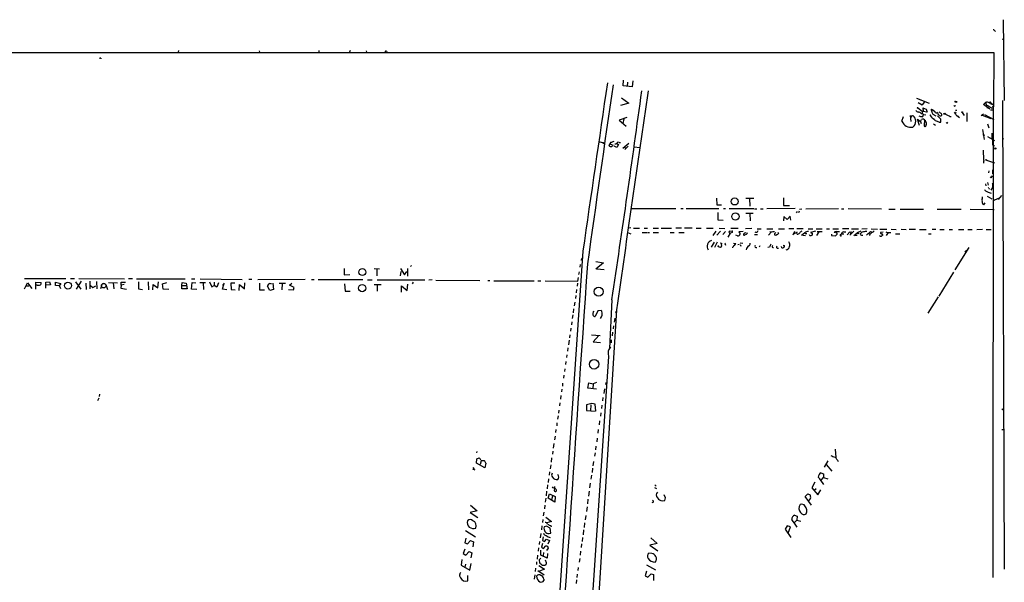
# Model space of a CAD drawing. Extents: x 0 to 733, y 0 to 941.
# Drawn here: x 348 to 733, y 721 to 941 of the extents above; entities that cross this region are included whole.
import ezdxf

# ---------------------------------------------------------------- set-up
doc = ezdxf.new("R2010")
doc.units = 0
doc.header["$MEASUREMENT"] = 0
doc.layers.add('MAIN', color=5, linetype='CONTINUOUS')

msp = doc.modelspace()

# ---------------------------------------------------------------- linework, layer by layer
at = {"layer": 'MAIN'}
for p, q in [((732.3667, 940.816), (732.8747, 909.2353)), ((728.6413, 936.9213), (729.488, 936.1593)), ((732.028, 933.196), (732.536, 933.2807)), ((409.8713, 928.7087), (409.702, 928.116)), ((441.3673, 928.624), (441.5367, 928.116)), ((464.6507, 928.7087), (464.6507, 928.116)), ((476.9273, 928.7087), (476.758, 928.116)), ((483.2773, 928.624), (483.362, 928.116)), ((491.236, 928.4547), (491.49, 928.0313)), ((279.4847, 928.0313), (728.8107, 927.9467)), ((379.476, 925.7453), (379.3913, 925.4913)), ((728.8107, 927.9467), (728.6413, 906.8647)), ((583.7767, 914.908), (583.946, 917.194)), ((587.502, 916.94), (587.248, 914.4847)), ((587.248, 914.4847), (583.7767, 914.908)), ((585.47, 916.3473), (585.3007, 914.7387)), ((583.0993, 910.2513), (585.978, 908.1347)), ((698.5847, 910.1667), (703.4953, 908.1347)), ((698.9233, 909.9973), (700.024, 909.4047)), ((732.1973, 909.2353), (732.79, 725.8473)), ((585.978, 908.1347), (582.7607, 907.288)), ((699.0927, 906.272), (700.786, 905.002)), ((699.1773, 908.3887), (700.7013, 907.542)), ((700.278, 907.796), (700.7013, 907.542)), ((701.6327, 908.6427), (700.7013, 907.542)), ((701.04, 906.272), (702.31, 905.8487)), ((704.4267, 905.8487), (705.7813, 904.8327)), ((713.4013, 907.034), (713.1473, 907.288)), ((713.5707, 908.9813), (713.74, 908.8967)), ((713.8247, 908.7273), (713.74, 908.8967)), ((713.74, 905.4253), (714.3327, 905.4253)), ((714.4173, 908.6427), (714.0787, 908.6427)), ((727.202, 905.8487), (724.7467, 907.6267)), ((726.1013, 906.4413), (726.2707, 906.1873)), ((727.2867, 908.05), (728.6413, 907.542)), ((727.456, 905.5947), (728.8107, 905.51)), ((727.71, 908.1347), (728.6413, 907.542)), ((727.8793, 906.3567), (728.726, 906.272)), ((728.472, 722.5453), (728.6413, 906.8647)), ((585.216, 902.5467), (582.168, 901.5307)), ((582.168, 901.5307), (584.962, 899.16)), ((584.0307, 902.0387), (583.692, 900.2607)), ((692.8273, 901.1073), (693.42, 902.8853)), ((696.0447, 903.3933), (696.2987, 901.0227)), ((696.8913, 903.224), (697.0607, 903.3087)), ((699.6853, 899.414), (698.9233, 901.954)), ((698.9233, 901.954), (700.1087, 901.0227)), ((700.1087, 901.0227), (700.4473, 901.7847)), ((700.3627, 904.1553), (700.8707, 904.0707)), ((700.786, 905.002), (701.294, 905.0867)), ((700.8707, 904.0707), (701.2093, 903.732)), ((701.2093, 903.732), (702.1407, 903.5627)), ((701.294, 905.0867), (702.3947, 904.748)), ((701.7173, 901.5307), (701.9713, 901.5307)), ((702.564, 905.0867), (702.3947, 904.748)), ((702.6487, 904.5787), (702.3947, 904.748)), ((704.0033, 903.6473), (704.1727, 903.6473)), ((704.0033, 903.1393), (704.342, 902.716)), ((704.4267, 904.9173), (704.6807, 904.3247)), ((704.6807, 904.3247), (704.9347, 903.8167)), ((704.9347, 903.8167), (706.0353, 903.224)), ((705.5273, 901.6153), (705.866, 901.446)), ((706.7127, 904.494), (706.4587, 904.4093)), ((708.0673, 901.954), (706.7127, 903.1393)), ((706.9667, 903.732), (707.2207, 903.732)), ((707.9827, 900.7687), (708.0673, 901.954)), ((709.93, 903.9013), (710.0993, 903.732)), ((711.6233, 902.8853), (712.0467, 902.8853)), ((714.248, 903.3087), (715.3487, 902.5467)), ((714.6713, 903.0547), (714.9253, 902.716)), ((716.4493, 904.494), (717.2113, 903.3933)), ((718.2273, 904.3247), (718.2273, 900.938)), ((724.7467, 903.8167), (723.8153, 903.224)), ((724.2387, 903.478), (727.6253, 902.208)), ((725.0853, 903.732), (728.8107, 901.7847)), ((700.1087, 901.0227), (700.3627, 900.176)), ((701.7173, 899.7527), (701.802, 901.2767)), ((705.1887, 900.0067), (705.9507, 899.5833)), ((707.39, 900.684), (707.9827, 900.7687)), ((710.5227, 900.3453), (710.7767, 900.684)), ((724.408, 897.8053), (725.0007, 893.9107)), ((726.2707, 900.0913), (726.8633, 898.5673)), ((724.916, 895.7733), (725.17, 895.6887)), ((726.3553, 895.096), (728.98, 893.4873)), ((727.964, 896.366), (727.964, 894.334)), ((732.028, 894.4187), (732.6207, 894.2493)), ((574.294, 893.1487), (576.4953, 892.556)), ((576.2413, 892.302), (576.4953, 892.556)), ((578.5273, 892.302), (578.1887, 891.6247)), ((578.9507, 892.8947), (578.5273, 892.302)), ((578.5273, 892.302), (579.7973, 891.7093)), ((579.2893, 891.2013), (579.628, 891.4553)), ((581.3213, 890.8627), (580.3053, 891.3707)), ((581.3213, 892.3867), (581.914, 892.048)), ((581.914, 892.048), (581.3213, 890.8627)), ((582.2527, 892.81), (582.676, 892.81)), ((583.6073, 890.524), (585.978, 892.4713)), ((584.3693, 890.8627), (584.962, 890.6087)), ((584.454, 890.016), (585.724, 891.3707)), ((588.0947, 891.1167), (590.296, 890.778)), ((728.726, 891.6247), (728.98, 891.3707)), ((724.5773, 889.762), (724.7467, 885.952)), ((724.7467, 885.952), (724.8313, 885.6133)), ((725.8473, 885.8673), (728.98, 884.8513)), ((726.7787, 881.7187), (726.694, 880.9567)), ((727.7947, 879.0093), (727.3713, 879.1787)), ((728.218, 882.0573), (728.218, 880.5333)), ((725.5087, 876.6387), (725.678, 875.8767)), ((726.3553, 877.1467), (726.5247, 876.046)), ((726.7787, 874.776), (727.1173, 874.6913)), ((620.268, 870.966), (620.3527, 868.3413)), ((631.698, 870.966), (634.8307, 870.966)), ((633.222, 870.8813), (633.3067, 867.918)), ((646.5147, 871.1353), (646.43, 868.172)), ((726.186, 871.728), (728.0487, 870.712)), ((728.472, 870.6273), (729.0647, 870.204)), ((730.8427, 870.966), (729.0647, 870.204)), ((731.774, 871.982), (730.504, 870.458)), ((586.8247, 866.902), (604.4353, 866.902)), ((606.298, 866.902), (607.2293, 866.902)), ((608.4147, 866.902), (621.1993, 866.902)), ((620.3527, 868.3413), (622.3, 868.3413)), ((623.062, 866.902), (623.824, 866.902)), ((625.1787, 866.902), (634.8307, 866.902)), ((635.1693, 866.8173), (636.1007, 866.8173)), ((637.4553, 866.8173), (638.556, 866.8173)), ((651.0867, 866.902), (639.9953, 866.8173)), ((646.43, 868.172), (648.8007, 868.172)), ((652.6953, 866.7327), (653.7113, 866.8173)), ((655.2353, 866.8173), (668.02, 866.902)), ((669.2053, 866.8173), (670.052, 866.8173)), ((671.7453, 866.9867), (684.8687, 866.8173)), ((687.7473, 866.7327), (690.118, 866.7327)), ((724.8313, 868.426), (724.3233, 868.7647)), ((620.776, 865.378), (620.8607, 862.4993)), ((631.7827, 865.124), (634.5767, 865.124)), ((633.3067, 865.0393), (633.3913, 862.1607)), ((646.684, 863.854), (646.5147, 862.076)), ((647.954, 862.6687), (646.684, 863.854)), ((649.1393, 863.9387), (647.954, 862.6687)), ((649.3933, 862.33), (649.1393, 863.9387)), ((651.8487, 865.8013), (651.4253, 865.2933)), ((652.6107, 865.886), (652.3567, 865.2087)), ((692.15, 866.648), (701.2093, 866.648)), ((706.628, 866.648), (715.9413, 866.648)), ((719.582, 866.648), (728.8953, 866.5633)), ((586.74, 859.3667), (585.724, 859.282)), ((587.8407, 859.282), (590.2113, 859.1973)), ((591.9893, 859.1973), (593.2593, 859.1973)), ((595.4607, 859.1973), (597.5773, 859.1973)), ((598.678, 859.1973), (602.6573, 859.1973)), ((606.6367, 859.282), (604.4353, 859.1973)), ((610.7007, 859.282), (607.7373, 859.1973)), ((612.3093, 859.1973), (614.3413, 859.1973)), ((616.3733, 859.1973), (618.9133, 859.1973)), ((620.8607, 862.4993), (622.8927, 862.4147)), ((621.3687, 859.1973), (623.4853, 859.1127)), ((625.9407, 859.1973), (628.7347, 859.1973)), ((634.0687, 859.1127), (631.6133, 859.028)), ((636.1853, 859.028), (637.794, 859.028)), ((639.9953, 859.028), (642.2813, 859.028)), ((644.4827, 859.028), (646.8533, 859.028)), ((650.5787, 859.028), (648.5467, 858.9433)), ((654.2193, 859.028), (651.764, 858.9433)), ((656.1667, 858.9433), (658.0293, 859.028)), ((671.9993, 859.028), (669.544, 859.028)), ((585.47, 857.504), (586.8247, 857.0807)), ((591.1427, 857.5887), (593.0053, 857.5887)), ((593.2593, 857.504), (594.106, 857.504)), ((595.5453, 857.504), (597.5773, 857.504)), ((602.1493, 857.504), (603.6733, 857.504)), ((605.536, 857.504), (606.298, 857.504)), ((606.4673, 857.504), (607.6527, 857.504)), ((620.014, 858.0967), (618.8287, 856.4033)), ((620.4373, 856.5727), (621.792, 858.0967)), ((623.7393, 858.012), (622.808, 856.742)), ((624.84, 855.726), (625.7713, 857.3347)), ((625.4327, 858.0967), (626.4487, 858.1813)), ((626.364, 857.5887), (625.7713, 857.3347)), ((628.4807, 856.234), (627.888, 856.5727)), ((630.7667, 858.012), (629.0733, 857.8427)), ((629.0733, 857.8427), (629.5813, 856.996)), ((631.952, 856.742), (631.19, 856.488)), ((631.6133, 857.4193), (631.7827, 857.25)), ((635.1693, 856.8267), (636.3547, 856.8267)), ((636.3547, 857.8427), (636.524, 858.3507)), ((641.6887, 857.6733), (640.6727, 856.488)), ((641.7733, 857.6733), (641.1807, 857.8427)), ((643.128, 857.1653), (643.5513, 857.504)), ((644.3133, 857.6733), (644.4827, 857.1653)), ((650.748, 858.012), (650.1553, 856.488)), ((650.494, 856.996), (652.018, 857.758)), ((651.8487, 856.9113), (651.764, 857.4193)), ((654.8967, 857.4193), (653.542, 856.4033)), ((654.05, 856.5727), (655.066, 856.4033)), ((655.066, 857.1653), (655.574, 857.1653)), ((658.9607, 858.0967), (657.098, 857.5887)), ((659.2147, 858.9433), (661.5853, 858.9433)), ((660.3153, 857.758), (659.384, 856.4033)), ((659.638, 857.9273), (661.5853, 857.9273)), ((663.3633, 858.9433), (664.5487, 858.9433)), ((665.3107, 856.9113), (665.3107, 856.4033)), ((665.3107, 856.4033), (666.75, 856.234)), ((665.734, 858.9433), (668.02, 858.9433)), ((667.4273, 857.3347), (666.3267, 857.504)), ((667.0887, 857.9273), (668.3587, 858.012)), ((668.782, 856.742), (669.2053, 857.0807)), ((669.2053, 857.0807), (670.1367, 856.996)), ((670.052, 857.758), (670.8987, 857.758)), ((672.4227, 857.8427), (671.4067, 856.6573)), ((674.0313, 858.0967), (672.5073, 856.488)), ((672.846, 857.9273), (672.7613, 857.0807)), ((673.1, 858.9433), (675.8093, 858.9433)), ((673.9467, 856.4033), (675.3013, 857.4193)), ((674.5393, 856.5727), (675.3013, 856.488)), ((676.7407, 858.0967), (675.3013, 857.4193)), ((679.196, 858.9433), (677.0793, 858.8587)), ((680.5507, 857.9273), (679.0267, 856.5727)), ((679.7887, 857.1653), (680.2967, 856.996)), ((680.2967, 856.996), (680.1273, 856.4033)), ((680.8047, 858.9433), (683.26, 858.8587)), ((684.1913, 858.8587), (686.9007, 858.8587)), ((685.546, 857.6733), (684.4453, 857.504)), ((687.4933, 857.504), (686.6467, 856.4033)), ((687.6627, 857.5887), (688.5093, 857.5887)), ((688.594, 858.8587), (690.626, 858.774)), ((690.372, 856.996), (692.0653, 857.0807)), ((692.4887, 858.8587), (694.436, 858.774)), ((698.0767, 858.774), (695.706, 858.6893)), ((699.6853, 858.774), (702.31, 858.774)), ((703.2413, 856.996), (704.2573, 857.0807)), ((706.0353, 858.774), (704.596, 858.6893)), ((707.644, 858.774), (709.3373, 858.6893)), ((711.2847, 858.6893), (712.6393, 858.6893)), ((714.9253, 858.6893), (717.042, 858.774)), ((718.566, 858.6893), (720.344, 858.6893)), ((724.408, 858.6893), (722.122, 858.6047)), ((725.7627, 858.6893), (727.71, 858.6893)), ((619.3367, 853.7787), (618.236, 851.8313)), ((620.522, 853.7787), (619.506, 851.662)), ((620.9453, 852.0007), (621.03, 852.5087)), ((621.3687, 851.916), (620.9453, 852.0007)), ((621.7073, 853.5247), (622.3, 853.44)), ((623.57, 853.1013), (623.7393, 853.44)), ((626.7027, 851.7467), (626.364, 851.662)), ((626.9567, 853.44), (627.888, 853.2707)), ((628.5653, 852.8473), (629.158, 853.0167)), ((629.5813, 853.5247), (630.5973, 853.44)), ((629.5813, 852.8473), (629.8353, 852.2547)), ((637.286, 852.3393), (637.032, 851.8313)), ((641.0113, 851.8313), (640.334, 851.662)), ((645.8373, 851.4927), (645.7527, 852.0853)), ((646.3453, 852.5933), (646.938, 852.5087)), ((713.6553, 842.9413), (719.1587, 851.7467)), ((568.0287, 850.2227), (553.72, 640.4187)), ((567.69, 847.5133), (567.182, 846.6667)), ((718.2273, 850.4767), (717.3807, 849.9687)), ((500.9727, 844.6347), (500.634, 844.296)), ((566.928, 845.058), (566.8433, 844.042)), ((576.072, 845.7353), (573.024, 843.1953)), ((573.1087, 846.2433), (576.072, 845.7353)), ((474.6413, 843.534), (474.6413, 840.994)), ((474.6413, 840.994), (476.8427, 841.1633)), ((486.41, 843.4493), (488.442, 843.3647)), ((487.3413, 843.3647), (487.3413, 840.6553)), ((496.6547, 843.534), (498.1787, 840.994)), ((496.6547, 840.6553), (496.9087, 842.264)), ((498.1787, 840.994), (499.1947, 842.264)), ((499.364, 843.534), (499.4487, 840.486)), ((565.9967, 838.454), (566.2507, 839.8933)), ((566.5047, 842.1793), (566.2507, 841.1633)), ((573.532, 843.3647), (576.326, 843.026)), ((713.0627, 842.0947), (707.2207, 832.612)), ((349.5887, 839.5547), (365.6753, 839.5547)), ((349.5887, 835.4907), (350.6893, 837.8613)), ((350.3507, 836.676), (351.282, 836.676)), ((350.6893, 837.8613), (352.3827, 835.66)), ((353.9913, 835.406), (353.9913, 838.1153)), ((353.9913, 838.1153), (356.0233, 838.0307)), ((354.584, 836.93), (353.9913, 836.93)), ((357.886, 838.1153), (359.3253, 838.2847)), ((357.886, 835.7447), (357.886, 838.1153)), ((359.7487, 837.0993), (357.9707, 837.0147)), ((359.3253, 838.2847), (359.7487, 837.0993)), ((361.696, 836.8453), (361.696, 838.1153)), ((361.696, 838.1153), (363.8127, 837.6073)), ((363.22, 836.676), (361.696, 836.8453)), ((363.8127, 837.6073), (363.1353, 836.676)), ((363.8127, 835.5753), (363.22, 836.676)), ((367.538, 839.5547), (369.062, 839.5547)), ((369.4853, 838.2847), (371.602, 835.406)), ((371.6867, 838.454), (369.7393, 835.406)), ((370.84, 839.5547), (388.7047, 839.47)), ((373.5493, 837.692), (373.634, 835.3213)), ((375.0733, 838.5387), (375.0733, 835.5753)), ((375.3273, 836.8453), (376.2587, 836.0833)), ((376.2587, 836.0833), (377.5287, 836.676)), ((377.7827, 838.3693), (377.8673, 835.5753)), ((379.8147, 837.2687), (379.3067, 835.4907)), ((380.5767, 837.692), (381.0847, 837.6073)), ((381.3387, 837.2687), (382.016, 835.2367)), ((382.4393, 838.0307), (385.9107, 837.8613)), ((384.2173, 837.8613), (384.4713, 835.5753)), ((387.4347, 836.93), (387.2653, 835.8293)), ((387.4347, 836.93), (387.4347, 838.1153)), ((387.4347, 838.1153), (389.0433, 838.1153)), ((388.5353, 837.2687), (387.4347, 836.93)), ((391.7527, 839.47), (390.2287, 839.3853)), ((393.3613, 839.47), (412.4113, 839.3853)), ((394.208, 838.2847), (394.1233, 835.4907)), ((397.9333, 838.2847), (398.1027, 835.152)), ((399.796, 835.152), (399.9653, 837.184)), ((399.9653, 837.184), (401.7433, 835.914)), ((401.7433, 835.914), (401.9973, 838.2)), ((403.606, 837.5227), (405.2993, 837.946)), ((403.86, 835.406), (403.606, 837.5227)), ((411.0567, 836.8453), (411.226, 838.0307)), ((411.0567, 836.8453), (412.8347, 836.8453)), ((411.1413, 835.4907), (411.0567, 836.8453)), ((411.226, 838.0307), (412.8347, 837.7767)), ((412.8347, 837.7767), (413.258, 835.5753)), ((414.9513, 839.3853), (416.2213, 839.3853)), ((414.9513, 835.406), (415.1207, 837.946)), ((415.1207, 837.946), (416.56, 837.8613)), ((418.1687, 837.946), (420.37, 838.0307)), ((418.2533, 839.3853), (434.7633, 839.216)), ((419.4387, 837.8613), (419.608, 835.2367)), ((421.9787, 838.2), (422.8253, 836.2527)), ((422.8253, 836.2527), (423.7567, 836.7607)), ((423.7567, 838.1153), (423.7567, 836.7607)), ((424.8573, 836.168), (423.7567, 836.7607)), ((425.45, 837.8613), (424.8573, 836.168)), ((426.974, 835.406), (427.6513, 837.7767)), ((427.6513, 837.7767), (427.0587, 836.7607)), ((431.8, 837.7767), (430.276, 837.7767)), ((430.276, 837.7767), (430.4453, 835.3213)), ((433.578, 834.898), (433.6627, 837.184)), ((433.6627, 837.184), (435.6947, 835.5753)), ((435.6947, 835.5753), (435.7793, 837.8613)), ((437.3033, 839.3007), (438.4887, 839.3007)), ((440.8593, 839.216), (459.4013, 839.3007)), ((441.452, 837.7767), (441.5367, 835.152)), ((445.516, 834.898), (444.5847, 836.5913)), ((446.7013, 837.7767), (446.9553, 835.3213)), ((449.2413, 837.7767), (451.6967, 837.692)), ((450.342, 837.6073), (450.2573, 835.0673)), ((453.2207, 837.0147), (454.152, 837.692)), ((455.0833, 835.9987), (453.2207, 837.0147)), ((454.8293, 835.0673), (455.0833, 835.9987)), ((461.8567, 839.216), (462.8727, 839.1313)), ((464.4813, 839.216), (481.9227, 839.1313)), ((474.8107, 837.5227), (474.98, 834.644)), ((483.7853, 839.0467), (485.5633, 839.0467)), ((486.41, 837.184), (489.0347, 837.184)), ((506.222, 838.962), (487.5107, 838.962)), ((487.5953, 837.0993), (487.5953, 834.5593)), ((497.078, 834.2207), (497.078, 836.676)), ((497.078, 836.676), (499.2793, 834.898)), ((499.2793, 834.898), (499.5333, 837.3533)), ((501.65, 838.1153), (501.2267, 837.5227)), ((509.016, 839.0467), (507.746, 838.8773)), ((510.4553, 838.8773), (527.6427, 838.7927)), ((531.622, 838.708), (530.86, 838.6233)), ((533.2307, 838.708), (548.894, 838.6233)), ((550.418, 838.6233), (551.5187, 838.6233)), ((553.2967, 838.708), (565.9967, 838.454)), ((565.912, 837.7767), (565.7427, 836.5067)), ((387.2653, 835.8293), (389.4667, 835.406)), ((394.1233, 835.4907), (395.732, 835.3213)), ((405.9767, 835.3213), (403.86, 835.406)), ((413.258, 835.5753), (411.1413, 835.4907)), ((416.9833, 835.3213), (414.9513, 835.406)), ((428.6673, 835.152), (426.974, 835.406)), ((430.4453, 835.3213), (431.9693, 835.152)), ((441.5367, 835.152), (443.3993, 835.152)), ((446.9553, 835.3213), (445.516, 834.898)), ((452.7973, 835.3213), (454.8293, 835.0673)), ((474.98, 834.644), (477.012, 834.644)), ((565.2347, 832.866), (565.0653, 831.7653)), ((565.4887, 835.2367), (565.404, 833.9667)), ((706.9667, 832.358), (702.9873, 826.008)), ((564.8113, 830.2413), (564.642, 828.8867)), ((579.374, 831.2573), (578.358, 812.1227)), ((564.0493, 825.3307), (563.88, 823.8913)), ((564.388, 827.7013), (564.2187, 826.1773)), ((581.152, 827.278), (567.6053, 608.7533)), ((572.1773, 826.6007), (572.3467, 826.9393)), ((573.8707, 826.8547), (572.8547, 824.738)), ((575.1407, 827.024), (573.8707, 826.8547)), ((575.3947, 826.77), (575.1407, 827.024)), ((563.626, 822.6213), (563.5413, 821.436)), ((580.0513, 821.0973), (579.7973, 819.912)), ((580.4747, 824.0607), (580.2207, 822.452)), ((562.864, 817.5413), (562.7793, 816.356)), ((563.2873, 820.166), (563.118, 818.9807)), ((571.4153, 817.5413), (574.7173, 817.2873)), ((574.2093, 817.2873), (572.008, 814.832)), ((579.628, 818.5573), (579.4587, 817.118)), ((562.61, 815.4247), (562.356, 813.6467)), ((572.008, 814.832), (574.8867, 814.4933)), ((579.12, 815.5093), (579.0353, 814.4087)), ((578.0193, 809.0747), (555.752, 476.8427)), ((561.7633, 809.6673), (561.594, 808.6513)), ((562.102, 812.4613), (562.0173, 811.1067)), ((578.612, 812.292), (578.1887, 811.784)), ((561.34, 807.1273), (561.2553, 805.8573)), ((560.578, 801.7087), (560.4087, 800.5233)), ((560.9167, 804.164), (560.832, 803.2327)), ((560.07, 798.6607), (559.9853, 797.4753)), ((569.976, 796.6287), (570.3147, 798.7453)), ((570.3147, 798.7453), (572.0927, 798.322)), ((572.0927, 798.322), (571.8387, 796.3747)), ((573.3627, 798.9147), (572.0927, 798.322)), ((577.0033, 798.1527), (577.088, 798.9147)), ((378.968, 794.3427), (378.7987, 793.4113)), ((559.3927, 793.75), (559.2233, 792.3953)), ((559.816, 796.29), (559.6467, 795.1893)), ((573.3627, 796.29), (569.976, 796.6287)), ((576.4107, 796.3747), (576.1567, 794.5967)), ((378.2907, 791.8027), (378.714, 792.9033)), ((558.9693, 790.8713), (558.8847, 789.686)), ((569.468, 790.1093), (569.3833, 787.908)), ((571.5, 790.6173), (569.468, 790.1093)), ((571.1613, 790.1093), (570.992, 787.8233)), ((572.77, 790.448), (571.5, 790.6173)), ((573.1087, 787.654), (572.77, 790.448)), ((575.3947, 790.0247), (575.31, 788.7547)), ((575.818, 792.988), (575.7333, 791.6333)), ((558.292, 785.7913), (558.1227, 784.5213)), ((558.546, 788.0773), (558.4613, 786.892)), ((569.3833, 787.908), (572.77, 787.654)), ((574.9713, 787.0613), (574.8867, 785.7067)), ((731.8587, 788.5853), (732.6207, 788.162)), ((557.8687, 783.082), (557.784, 781.9813)), ((574.548, 783.9287), (574.3787, 782.32)), ((557.4453, 780.542), (557.3607, 779.3567)), ((574.04, 780.542), (573.8707, 779.018)), ((731.9433, 780.542), (732.4513, 780.542)), ((556.5987, 775.0387), (556.4293, 773.176)), ((557.1067, 777.8327), (556.9373, 776.478)), ((573.6167, 777.1553), (573.4473, 775.6313)), ((526.542, 771.906), (526.3727, 771.3133)), ((556.26, 771.9907), (556.0907, 770.89)), ((572.77, 771.398), (572.6007, 770.0433)), ((573.1087, 773.938), (572.9393, 772.4987)), ((666.6653, 772.8373), (666.9193, 769.5353)), ((526.3727, 767.334), (526.4573, 769.0273)), ((529.6747, 765.4713), (526.3727, 767.334)), ((526.4573, 769.0273), (527.3887, 769.366)), ((528.2353, 768.2653), (527.812, 766.7413)), ((530.0133, 767.2493), (529.6747, 765.4713)), ((555.4133, 766.6567), (555.1593, 765.1327)), ((555.752, 769.366), (555.5827, 767.6727)), ((572.1773, 768.0113), (571.9233, 766.318)), ((663.7867, 768.2653), (662.3473, 765.7253)), ((663.194, 766.7413), (665.3953, 764.1167)), ((524.764, 765.1327), (525.6953, 764.7093)), ((525.1027, 765.81), (525.3567, 765.048)), ((554.99, 763.8627), (554.8207, 762.6773)), ((571.754, 765.302), (571.5847, 763.6087)), ((661.162, 763.524), (662.0933, 763.1007)), ((662.0933, 763.1007), (662.0933, 761.6613)), ((554.5667, 761.1533), (554.3973, 759.714)), ((570.9073, 759.46), (570.6533, 757.5973)), ((571.4153, 762.5927), (571.1613, 761.0687)), ((658.7067, 759.8833), (657.606, 757.682)), ((661.2467, 760.6453), (662.0933, 761.6613)), ((662.0933, 761.6613), (663.8713, 761.1533)), ((553.8047, 756.3273), (553.6353, 754.5493)), ((554.228, 758.7827), (554.0587, 757.2587)), ((554.482, 753.618), (554.9053, 755.3113)), ((554.9053, 755.3113), (557.1913, 754.2107)), ((556.4293, 757.5973), (556.0907, 758.0207)), ((556.9373, 757.3433), (556.768, 756.5813)), ((556.8527, 758.19), (556.9373, 757.3433)), ((570.484, 756.412), (570.23, 754.38)), ((596.0533, 757.7667), (596.8153, 757.428)), ((596.138, 758.7827), (596.646, 758.3593)), ((654.9813, 754.2107), (655.9973, 755.3113)), ((655.9973, 755.3113), (656.9287, 754.9727)), ((657.606, 757.682), (659.9767, 754.888)), ((658.5373, 756.7507), (659.2147, 757.428)), ((659.9767, 754.888), (661.162, 756.8353)), ((553.466, 753.618), (553.2967, 752.0093)), ((557.022, 752.094), (554.482, 753.618)), ((556.0907, 754.4647), (555.6673, 753.0253)), ((557.1913, 754.2107), (557.022, 752.094)), ((569.976, 753.1947), (569.8067, 751.4167)), ((595.63, 752.4327), (595.2913, 752.856)), ((599.0167, 752.5173), (600.0327, 752.6867)), ((600.2867, 753.7873), (599.7787, 754.9727)), ((657.4367, 750.824), (654.9813, 754.2107)), ((657.098, 753.618), (656.2513, 752.5173)), ((526.7113, 748.6227), (523.9173, 748.03)), ((523.9173, 748.03), (526.9653, 746.0827)), ((524.002, 750.824), (526.7113, 748.6227)), ((552.704, 748.1147), (552.5347, 746.76)), ((553.1273, 750.824), (552.958, 749.4693)), ((569.6373, 750.2313), (569.3833, 748.3687)), ((552.2807, 745.3207), (552.196, 744.0507)), ((553.5507, 746.1673), (555.752, 744.474)), ((555.752, 744.474), (553.8893, 743.966)), ((568.706, 743.966), (568.5367, 742.188)), ((569.1293, 746.8447), (568.96, 745.1513)), ((650.8327, 747.014), (651.8487, 746.5907)), ((651.764, 744.982), (650.8327, 744.1353)), ((651.8487, 746.5907), (651.764, 744.982)), ((651.764, 744.982), (653.288, 744.5587)), ((522.1393, 740.918), (525.9493, 738.5473)), ((551.5187, 739.8173), (551.2647, 738.124)), ((551.942, 742.7807), (551.7727, 741.2567)), ((553.8047, 742.6113), (552.8733, 742.3573)), ((555.1593, 741.8493), (553.8047, 742.6113)), ((554.8207, 739.7327), (555.4133, 739.9867)), ((555.4133, 739.9867), (555.1593, 741.8493)), ((555.498, 742.8653), (555.5827, 742.442)), ((568.2827, 741.172), (568.1133, 739.3093)), ((647.8693, 742.7807), (647.1073, 741.426)), ((647.1073, 741.426), (649.3087, 738.2087)), ((649.224, 742.3573), (647.8693, 742.7807)), ((648.3773, 739.9867), (649.224, 742.3573)), ((522.224, 737.9547), (521.8853, 736.1767)), ((521.8853, 736.1767), (522.9013, 735.7533)), ((522.9013, 735.7533), (524.0867, 737.0233)), ((524.0867, 737.0233), (525.272, 736.5153)), ((525.272, 736.5153), (525.018, 734.568)), ((551.0107, 736.6), (550.926, 735.4993)), ((552.196, 735.9227), (551.7727, 734.4833)), ((552.5347, 738.4627), (552.196, 737.0233)), ((552.196, 737.0233), (553.0427, 736.6)), ((553.0427, 736.6), (553.8047, 737.5313)), ((553.8047, 737.5313), (554.9053, 737.0233)), ((554.9053, 737.0233), (554.3127, 735.6687)), ((567.5207, 735.7533), (567.3513, 734.314)), ((567.8593, 738.2087), (567.69, 736.6847)), ((597.0693, 735.9227), (594.1907, 735.2453)), ((594.5293, 738.124), (597.0693, 735.9227)), ((521.8007, 733.7213), (521.1233, 732.028)), ((521.1233, 732.028), (522.224, 731.266)), ((522.224, 731.266), (523.5787, 732.7053)), ((523.5787, 732.7053), (524.5947, 732.1973)), ((524.5947, 732.1973), (524.1713, 730.3347)), ((550.672, 734.2293), (550.5027, 732.8747)), ((551.5187, 731.3507), (551.6033, 733.298)), ((551.7727, 734.4833), (552.6193, 733.9753)), ((552.6193, 732.3667), (552.45, 731.012)), ((552.6193, 733.9753), (553.466, 734.9913)), ((554.482, 734.06), (553.8047, 733.1287)), ((554.1433, 732.028), (553.974, 730.1653)), ((554.1433, 734.822), (554.482, 734.06)), ((567.0973, 732.8747), (566.928, 731.3507)), ((594.9527, 732.028), (593.7673, 732.1127)), ((594.1907, 735.2453), (597.3233, 732.9593)), ((520.7, 729.5727), (520.3613, 727.3713)), ((523.748, 725.5087), (524.256, 728.0487)), ((549.91, 728.726), (549.8253, 727.6253)), ((550.2487, 731.3507), (550.0793, 729.742)), ((551.6033, 730.0807), (550.926, 729.488)), ((553.974, 730.1653), (551.5187, 731.3507)), ((566.7587, 729.996), (566.5047, 728.6413)), ((520.3613, 727.3713), (523.748, 725.5087)), ((522.1393, 727.7947), (521.8853, 726.6093)), ((549.4867, 726.186), (549.402, 724.916)), ((550.3333, 725.3393), (552.8733, 723.646)), ((550.8413, 727.2867), (553.0427, 725.8473)), ((553.0427, 725.8473), (551.0953, 725.0853)), ((566.166, 726.5247), (566.0813, 725.3393)), ((592.836, 725.0853), (592.4127, 723.2227)), ((592.836, 727.5407), (596.4767, 725.5933)), ((522.986, 721.2753), (522.986, 723.3073)), ((549.148, 723.5613), (548.9787, 721.9527)), ((552.704, 721.9527), (552.7887, 721.36)), ((565.4887, 721.614), (565.3193, 720.1747)), ((565.8273, 723.9), (565.658, 722.5453)), ((592.4127, 723.2227), (593.4287, 722.7147)), ((593.4287, 722.7147), (594.6987, 724.0693)), ((594.6987, 724.0693), (595.63, 723.8153)), ((595.63, 723.8153), (595.63, 721.36))]:
    msp.add_line(p, q, dxfattribs=at)
for centre, radius in [((698.9656, 906.3144), 0.1338), ((728.5143, 906.8224), 0.1338), ((709.3584, 903.9649), 0.1496), ((713.6553, 904.4094), 0.2677), ((716.4069, 904.6211), 0.1338), ((729.3139, 890.4253), 0.2681), ((725.7838, 885.952), 0.1058), ((627.395, 869.6902), 1.3693), ((627.6832, 863.8269), 1.4129), ((481.7614, 842.0773), 1.3494), ((366.5351, 836.8024), 1.3622), ((481.6813, 835.8088), 1.4141), ((574.1866, 834.4101), 1.7724), ((580.9826, 826.3467), 0.1893), ((572.4101, 805.981), 1.8445)]:
    msp.add_circle(centre, radius, dxfattribs=at)
at = {"layer": 'MAIN', "color": 5}
msp.add_circle((380.5343, 836.7607), 0.8904, dxfattribs=at)
at = {"layer": 'MAIN'}
for centre, radius, start, end in [((728.7259, 937.0904), 0.1891, 206.510845, 243.421397), ((491.0074, 928.2599), 0.3003, 40.43576, 229.578763), ((379.3066, 924.9835), 0.7804, 77.463229, 130.603684), ((17040.4546, -1508.6657), 16640.4679, 171.62133744, 171.85052036), ((18079.6287, -1617.325), 17682.1505, 171.76506674, 171.99424986), ((-5448.0623, 1734.8983), 6094.7974, 351.47364524, 352.24953991), ((22008.0188, -2241.3761), 21645.4905, 171.6206078, 171.84979095), ((699.2959, 905.7584), 1.1015, 197.602583, 263.818923), ((701.4211, 905.9757), 0.4827, 142.135426, 232.11877), ((700.828, 905.2136), 0.483, 344.766731, 52.097965), ((892.9368, 968.9675), 200.8048, 198.320321, 198.549504), ((704.8681, 905.4193), 0.6158, 135.789511, 234.596423), ((704.7865, 905.9333), 0.3696, 193.231644, 293.638254), ((705.6905, 905.8968), 0.8139, 201.787031, 264.465227), ((713.3592, 907.5841), 0.5517, 274.376403, 327.539959), ((713.6977, 908.8543), 0.1796, 135, 315), ((714.1632, 909.2351), 0.6446, 203.188086, 293.216098), ((726.1581, 906.9896), 1.5485, 43.215483, 155.705785), ((726.6092, 908.2193), 0.9465, 169.689739, 259.702733), ((730.5544, 912.0689), 6.3076, 229.285006, 244.905676), ((727.3459, 908.1939), 0.3688, 350.76494, 148.11976), ((696.2564, 902.843), 0.2993, 261.856362, 8.124688), ((696.849, 902.9277), 0.2993, 81.875312, 188.143638), ((695.5577, 901.065), 2.7006, 303.817168, 56.182832), ((699.059, 902.7503), 1.9167, 47.14175, 86.461333), ((703.964, 915.9782), 13.5357, 250.435356, 256.789511), ((701.0399, 899.9207), 1.9559, 85.031528, 107.636421), ((698.0349, 904.2823), 2.8437, 355.732647, 14.66029), ((699.8578, 903.6962), 1.352, 318.520257, 1.517358), ((701.0403, 901.1075), 0.7803, 12.524029, 77.491899), ((701.6327, 901.3614), 0.1893, 333.421413, 63.448488), ((702.67, 901.3191), 0.73, 163.151161, 240.453707), ((787.3733, 862.428), 94.6305, 153.32033, 153.54954), ((577.0033, 903.3933), 127.0003, 359.885409, 0.114591), ((915.9918, 1072.0658), 271.0633, 218.550162, 218.779345), ((707.9351, 905.6027), 3.4917, 191.32023, 210.763391), ((704.3703, 901.0371), 1.2934, 26.553165, 76.114173), ((702.9003, 898.6489), 4.0262, 40.743609, 59.649322), ((706.3442, 905.134), 0.7337, 183.696162, 278.97831), ((707.8434, 904.5967), 1.1354, 185.18986, 236.739615), ((706.7971, 903.8166), 0.1895, 333.489027, 63.380858), ((707.8615, 903.8999), 0.6888, 201.514099, 322.230069), ((834.6439, 1031.4938), 179.6053, 224.885386, 225.114569), ((707.8027, 903.6261), 0.6213, 346.207586, 81.176006), ((709.6972, 903.8379), 0.2413, 15.234291, 142.137512), ((709.0829, 901.8685), 2.1595, 48.185346, 78.682262), ((709.4732, 900.211), 3.4314, 51.201202, 72.190762), ((925.547, 1073.047), 271.032, 218.546016, 218.775212), ((696.293, 902.4624), 3.7212, 201.35566, 281.906025), ((701.8867, 899.4261), 0.3679, 117.414744, 313.667268), ((700.4997, 900.1137), 1.898, 329.83613, 17.486025), ((704.596, 895.9429), 5.5031, 59.488529, 75.749118), ((710.8196, 901.0656), 0.7791, 202.400936, 247.599064), ((724.789, 895.731), 0.1339, 18.421413, 198.421413), ((732.7032, 893.4873), 4.498, 175.681504, 191.949474), ((576.2601, 892.7629), 0.4613, 163.399492, 267.664214), ((579.0566, 892.2385), 1.063, 215.26888, 282.645151), ((578.2723, 897.0469), 4.2073, 279.279185, 297.587668), ((580.771, 892.9369), 0.6693, 251.559637, 325.310261), ((581.9564, 892.0619), 0.8047, 68.392965, 142.117522), ((728.7937, 892.2173), 0.5965, 145.40144, 263.482652), ((738.6778, 883.886), 13.9538, 172.889295, 176.72977), ((726.5904, 880.1769), 1.6774, 315.886457, 346.006836), ((726.7291, 875.3771), 1.8935, 209.757642, 250.636839), ((726.2278, 874.7333), 0.5525, 4.432107, 57.497791), ((725.8856, 875.8474), 2.5326, 318.922403, 351.047603), ((722.5863, 875.8345), 5.8135, 356.240339, 10.487672), ((722.4598, 871.2201), 1.894, 333.443066, 10.298353), ((729.3751, 879.3195), 6.5983, 240.253611, 256.141929), ((726.4398, 870.0346), 2.3108, 171.571487, 208.443837), ((723.6049, 869.9914), 1.9886, 308.076638, 336.171495), ((625.5715, 857.7021), 0.4182, 109.379252, 298.538296), ((626.1369, 857.9235), 0.4046, 304.14965, 39.584353), ((628.5296, 857.3391), 1.1063, 267.46635, 341.931928), ((631.1439, 856.819), 0.3342, 128.46437, 277.928861), ((631.5287, 856.7418), 0.6827, 82.88227, 150.239505), ((626.0737, 860.8446), 7.1684, 325.087931, 332.986343), ((635.8467, 858.5197), 0.8464, 233.116564, 306.883436), ((684.716, 561.4082), 299.3611, 98.018223, 98.247406), ((643.2972, 856.8267), 0.3785, 116.551512, 206.585359), ((643.3632, 857.3723), 0.8215, 240.501672, 309.888624), ((643.551, 857.8432), 1.1522, 287.110772, 323.960562), ((651.7497, 858.3793), 1.4713, 273.858111, 319.271992), ((654.0217, 856.8411), 1.2934, 103.885827, 153.446835), ((654.9814, 857.3347), 0.1893, 116.578587, 296.537987), ((655.9492, 856.6728), 1.2904, 76.460226, 144.653307), ((657.098, 856.996), 0.6448, 203.197424, 293.197424), ((657.5636, 857.8849), 0.5518, 212.463229, 265.603684), ((657.2672, 856.9961), 0.5988, 278.140927, 351.859073), ((657.556, 857.0153), 0.3213, 341.113913, 96.200365), ((666.9294, 857.3165), 0.6312, 75.382563, 162.719079), ((666.4539, 856.9534), 0.778, 292.371723, 337.628278), ((667.0746, 857.0806), 0.4347, 283.125036, 35.770574), ((668.9513, 856.488), 0.3053, 123.684862, 326.315138), ((669.9391, 857.0313), 0.7355, 81.169134, 176.148614), ((675.767, 857.7159), 0.5521, 212.492682, 302.455275), ((677.7158, 856.4822), 1.2765, 88.163823, 164.342539), ((677.2401, 857.5797), 1.0652, 224.984786, 289.023502), ((678.7723, 855.1357), 2.8121, 83.076147, 111.171067), ((680.1697, 857.885), 0.898, 278.130102, 351.869898), ((681.1512, 858.7292), 1.0019, 233.172424, 326.84763), ((684.5724, 856.6151), 0.5116, 204.456004, 294.430979), ((684.7698, 857.4052), 0.3392, 163.066164, 286.949994), ((769.7206, 729.3072), 152.6537, 123.578078, 123.807241), ((684.6494, 856.4765), 0.6428, 1.025259, 70.051164), ((687.3664, 858.8166), 1.2631, 230.444741, 283.566481), ((619.0542, 852.1583), 2.4119, 107.704761, 213.835011), ((621.7073, 852.6993), 0.8534, 246.622441, 313.988752), ((791.5226, 810.7808), 174.5167, 165.851148, 166.080355), ((621.7073, 852.297), 0.6294, 340.344339, 47.723862), ((622.8932, 852.1704), 1.1509, 17.093579, 53.981411), ((628.5243, 850.9415), 1.9916, 128.103582, 156.153182), ((626.0689, 854.0741), 1.9886, 308.076638, 336.171495), ((635.0171, 849.8161), 3.3045, 130.220271, 162.399594), ((632.2654, 853.3807), 1.2109, 300.682177, 358.798035), ((635.793, 852.1495), 0.4605, 143.406338, 298.969994), ((937.6332, 725.4163), 322.4365, 156.687987, 156.917156), ((642.4292, 852.0546), 0.4365, 122.186271, 295.919327), ((644.1679, 851.8152), 0.4507, 128.070113, 314.307773), ((645.5315, 854.0504), 2.5759, 276.817951, 296.577983), ((645.4134, 852.5936), 1.527, 326.315136, 356.812677), ((646.9602, 852.6468), 1.9992, 286.580384, 37.480349), ((109309.493, -6632.3376), 108996.4891, 176.06616119, 176.295344252), ((354.9226, 838.793), 1.8935, 259.698943, 296.560992), ((355.5471, 837.6602), 0.6034, 291.610947, 37.884145), ((446.2101, 836.1869), 1.675, 135.863544, 166.028469), ((445.6798, 836.2877), 1.2597, 65.943763, 122.229092), ((573.3205, 825.7117), 1.4482, 142.129874, 195.253037), ((572.5866, 825.3448), 0.6634, 181.217773, 293.837087), ((572.4364, 825.8079), 3.1108, 321.96784, 18.015591), ((582.2105, 810.2177), 4.3442, 142.126636, 195.254425), ((526.8102, 768.209), 1.2936, 13.879402, 63.434949), ((528.955, 770.1279), 1.8379, 241.072569, 284.678188), ((526.7449, 766.1995), 3.4329, 17.806858, 38.788314), ((835.1383, 1193.2703), 455.9197, 248.08458, 248.31377), ((661.6111, 764.364), 7.2918, 28.487924, 46.121299), ((556.9845, 762.6843), 1.2359, 142.346611, 223.682108), ((556.7265, 761.7886), 1.82, 1.325486, 35.547559), ((662.2191, 761.6324), 2.1669, 119.198165, 174.749315), ((557.646, 762.6497), 1.7578, 207.770686, 288.622553), ((557.5605, 761.7338), 0.9902, 310.782042, 5.615598), ((646.4846, 749.1672), 18.5658, 31.80515, 43.006822), ((556.31, 756.0572), 1.5447, 37.83432, 85.570571), ((557.2146, 756.675), 0.4563, 191.849212, 46.269874), ((598.3621, 754.8025), 1.6337, 133.442463, 222.313322), ((595.249, 752.3396), 0.3923, 237.34287, 13.731538), ((599.7716, 755.7598), 3.3292, 218.162833, 256.89419), ((597.1325, 753.9356), 3.1577, 336.702057, 357.308125), ((653.686, 749.7996), 1.4351, 32.469661, 117.022151), ((654.6422, 753.999), 2.4852, 351.18127, 23.066602), ((654.8851, 749.6071), 2.3643, 141.529044, 224.657285), ((654.4514, 748.6826), 1.4496, 210.571957, 306.811402), ((652.7765, 748.7222), 2.8124, 334.738806, 41.072852), ((525.1474, 744.153), 2.4223, 164.19594, 293.639942), ((523.9173, 743.5934), 1.6426, 47.926452, 132.070958), ((524.1168, 742.8183), 2.1886, 336.167497, 65.683444), ((553.2226, 743.0505), 1.0849, 22.06327, 90.559841), ((556.6945, 747.0862), 4.3872, 235.791598, 254.173539), ((651.4977, 745.3726), 1.771, 112.054934, 184.423767), ((620.2641, 721.9493), 37.5583, 32.759626, 38.317186), ((553.6374, 740.0907), 1.0354, 190.500344, 269.883793), ((554.7883, 741.7435), 2.011, 162.228192, 270.923126), ((555.7019, 741.0305), 2.8587, 223.704552, 260.782824), ((596.1252, 904.2139), 174.5167, 255.851148, 256.080355), ((594.8706, 730.9067), 1.6345, 132.4536, 213.860205), ((594.756, 730.1251), 1.913, 19.319587, 84.098379), ((552.8148, 729.2493), 1.9038, 172.797341, 279.447479), ((552.0427, 728.2643), 1.704, 349.849438, 38.227102), ((595.9645, 731.4929), 2.8721, 211.411598, 276.854816), ((595.204, 729.8473), 1.6345, 312.4536, 33.860205), ((521.2005, 723.4803), 1.4342, 130.101229, 225.313583), ((552.4079, 728.6834), 1.4964, 298.735138, 331.264862), ((522.2415, 723.4058), 2.2569, 204.756169, 289.261891), ((552.1808, 722.9765), 2.2721, 178.062956, 243.865753), ((550.8742, 722.6347), 1.0511, 46.086886, 156.532296), ((551.7498, 722.0398), 1.2415, 242.681644, 326.801433), ((551.1751, 721.924), 1.5292, 1.075411, 73.738596)]:
    msp.add_arc(centre, radius, start, end, dxfattribs=at)

doc.saveas('drawing.dxf')
